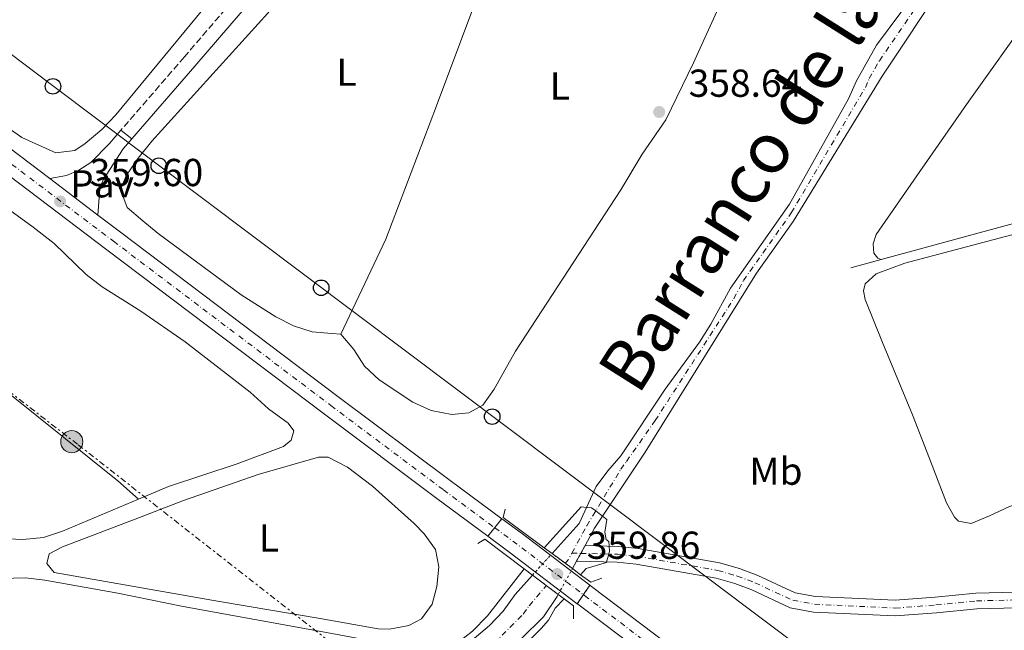
# Model space of a CAD drawing. Units: metres. Extents: x 628684 to 632182, y 4687978 to 4690353.
# Drawn here: x 630218 to 630471, y 4689398 to 4689555 of the extents above; entities that cross this region are included whole.
import ezdxf
from ezdxf.enums import TextEntityAlignment as Align

# ---------------------------------------------------------------- set-up
doc = ezdxf.new("R2010")
doc.units = ezdxf.units.M
doc.header["$MEASUREMENT"] = 0
for name, pattern in [('DGN Style 1', [1.045693079995523, 0.001739921930109024, -1.043953158065414]), ('DGN Style 2', [1.7399219301090239, 1.043953158065414, -0.6959687720436097]), ('DGN Style 3', [2.435890702152634, 1.739921930109024, -0.6959687720436097]), ('DGN Style 4', [2.7856150101045474, 1.391937544087219, -0.6959687720436097, 0.001739921930109024, -0.6959687720436097]), ('DGN Style 5', [1.217945351076317, 0.5219765790327072, -0.6959687720436097]), ('DGN Style 7', [3.4798438602180486, 1.565929737098122, -0.6959687720436097, 0.5219765790327072, -0.6959687720436097])]:
    doc.linetypes.add(name, pattern=pattern)
for name, color, linetype, lineweight in [('Acequia de obra', 4, 'Continuous', 0), ('Camino', 7, 'DGN Style 3', 0), ('Carretera', 9, 'Continuous', 0), ('Carretera sobre puente', 135, 'Continuous', 0), ('Cauce permanente', 151, 'Continuous', 13), ('Cauce permanente (área)', 142, 'Continuous', 13), ('Cauce permanente (área) no visto', 142, 'DGN Style 5', 0), ('Cauce permanente no visto', 142, 'DGN Style 1', 13), ('Cierre de cauce', 142, 'DGN Style 5', 0), ('Cierre de vial', 7, 'DGN Style 5', 0), ('Cota de punto acotado terreno', 7, 'Continuous', 0), ('Curva de nivel intermedia', 30, 'Continuous', 0), ('Eje cauce permanente (área)', 70, 'DGN Style 4', 0), ('Eje de carretera', 7, 'DGN Style 4', 0), ('Eje de carretera sobre puente', 7, 'DGN Style 4', 0), ('Etiqueta de uso rústico', 92, 'Continuous', 0), ('Línea blanca (vial)', 7, 'Continuous', 13), ('Línea de cambio de uso (parcela vista)', 92, 'Continuous', 0), ('Línea de pista pavimentada', 7, 'Continuous', 0), ('Línea eléctrica', 6, 'DGN Style 7', 0), ('Línea telefónica', 7, 'Continuous', 0), ('Margen derecho', 7, 'Continuous', 0), ('Pavimento', 7, 'Continuous', 0), ('Poste telefónico', 7, 'Continuous', 0), ('Poste tendido eléctrico', 7, 'Continuous', 0), ('Puente', 1, 'Continuous', 0), ('Punto acotado terreno (símbolo)', 7, 'Continuous', 0), ('Tela metálica o alambrada', 7, 'DGN Style 2', 0), ('Texto de Cauce (área) grande (ARGA)', 142, 'Continuous', 0), ('Torre eléctrica', 7, 'Continuous', 0)]:
    doc.layers.add(name, color=color, linetype=linetype, lineweight=lineweight)
doc.styles.add('Style-Arial', font='arial.ttf')

# ---------------------------------------------------------------- blocks, each defined once
blk = doc.blocks.new('5PATER')
at = {"layer": 'Cauce permanente', "linetype": 'Continuous', "lineweight": 0}
h = blk.add_hatch(color=51, dxfattribs=at)
edge = h.paths.add_edge_path()
edge.add_ellipse((0, 0), major_axis=(-0.1095731443231308, -0.1110710700762829), ratio=0.9994222409660317, start_angle=0, end_angle=360)
blk = doc.blocks.new('5PELE')
at = {"layer": 'Torre eléctrica', "linetype": 'Continuous', "lineweight": 0}
h = blk.add_hatch(color=9, dxfattribs=at)
edge = h.paths.add_edge_path()
edge.add_arc((-2.000000476837158e-05, 0), 0.2850000000000001, 0, 360)
at = {"layer": 'Torre eléctrica', "color": 252, "linetype": 'Continuous', "lineweight": 0}
blk.add_circle((-2.000000476837158e-05, 0), 0.2850000000000001, dxfattribs=at)
blk = doc.blocks.new('5PTT')
at = {"layer": 'Tela metálica o alambrada', "color": 7, "linetype": 'Continuous', "lineweight": 30}
blk.add_circle((2.382683753967285e-05, 4.306399822235108e-05), 0.1995000005932858, dxfattribs=at)

msp = doc.modelspace()

# ---------------------------------------------------------------- linework, layer by layer
at = {"layer": 'Acequia de obra', "color": 4, "linetype": 'Continuous', "lineweight": 0, "elevation": 359.2299999999959, "flags": 128}
msp.add_lwpolyline([(630438.9699999997, 4689493.529999999), (630431.1200000001, 4689491.390000001)], dxfattribs=at)
at = {"layer": 'Acequia de obra', "color": 4, "linetype": 'Continuous', "lineweight": 0}
msp.add_polyline3d([(630540.7000000002, 4689520.939999999, 359.8600000000006), (630536.4400000004, 4689519.800000001, 359.8800000000047), (630495.3099999997, 4689508.890000001, 359.2299999999959), (630438.9699999997, 4689493.529999999, 359.2299999999959)], dxfattribs=at)
at = {"layer": 'Camino', "color": 7, "linetype": 'DGN Style 3', "lineweight": 0}
msp.add_polyline3d([(630314.0399999979, 4689609.350000002, 360.070000000007), (630299.7600000018, 4689592.059999999, 360.0599999999979), (630280.0399999986, 4689569.010000002, 360.0299999999989), (630259.9499999988, 4689545.609999999, 359.4299999999932), (630243.640000001, 4689526.770000001, 359.4199999999984)], dxfattribs=at)
at = {"layer": 'Carretera', "color": 9, "linetype": 'Continuous', "lineweight": 0}
for points in [[(630176.0599999984, 4689551.699999999, 359.3699999999953), (630225.350000001, 4689514.370000003, 359.6100000000006), (630237.7199999981, 4689504.989999998, 359.6699999999983), (630243.5000000006, 4689500.61, 359.6900000000023), (630299.3799999979, 4689458.390000001, 359.8500000000058), (630328.2299999995, 4689436.750000001, 359.8500000000058), (630341.4899999987, 4689426.970000001, 359.8500000000058), (630337.9300000003, 4689422.45, 359.8500000000058), (630324.8000000007, 4689432.140000001, 359.8500000000058), (630295.9200000024, 4689453.800000001, 359.8500000000058), (630240.0399999983, 4689496.03, 359.6900000000023), (630172.5899999995, 4689547.13, 359.3699999999953)], [(630478.6900000008, 4689316.580000001, 360.179999999993), (630468.9400000009, 4689323.850000001, 360.179999999993), (630438.6799999988, 4689346.620000003, 359.8500000000058), (630409.8200000004, 4689368.300000001, 359.8500000000058), (630383.5799999972, 4689387.960000001, 359.8500000000058), (630361.050000001, 4689404.989999999, 359.8500000000058), (630360.8799999988, 4689405.120000001, 359.8500000000058), (630364.1200000021, 4689409.870000001, 359.8500000000058), (630364.52, 4689409.570000002, 359.8500000000058), (630387.0300000005, 4689392.55, 359.8500000000058), (630413.2699999993, 4689372.890000001, 359.8500000000058), (630442.1299999999, 4689351.210000001, 359.8500000000058), (630472.3899999999, 4689328.449999999, 360.179999999993)]]:
    msp.add_polyline3d(points, dxfattribs=at)
at = {"layer": 'Carretera sobre puente', "color": 135, "linetype": 'Continuous', "lineweight": 0, "elevation": 359.8500000000058, "flags": 128}
msp.add_lwpolyline([(630364.1200000021, 4689409.870000001), (630360.8799999988, 4689405.120000001), (630343.3099999981, 4689418.480000001), (630337.9300000003, 4689422.45), (630341.4899999987, 4689426.970000001), (630346.7600000014, 4689423.080000003), (630364.1200000021, 4689409.870000001)], close=True, dxfattribs=at)
at = {"layer": 'Cauce permanente', "color": 151, "linetype": 'Continuous', "lineweight": 13}
for points in [[(630455.2400000002, 4689564.77, 355.7400000000052), (630439.1799999997, 4689540.680000001, 355.7400000000052), (630416.3300000001, 4689503.300000001, 355.4199999999983), (630406.9000000004, 4689490.08, 355.4199999999983), (630378.2999999998, 4689444.100000001, 355.4199999999983), (630365.3099999997, 4689424.550000001, 355.0899999999965), (630362.8600000005, 4689420.060000001, 354.929999999993), (630360.6699999999, 4689416.07, 354.929999999993), (630359.6100000005, 4689414.140000001, 354.7299999999959), (630354.3799999999, 4689418.02, 359.9799999999959), (630361.3300000001, 4689425.730000001, 354.9499999999971), (630365.75, 4689435.210000001, 354.9499999999971), (630368.7300000006, 4689439.27, 354.9499999999971), (630372.0499999998, 4689443.119999999, 354.9499999999971), (630383.4600000001, 4689460.230000001, 354.9499999999971), (630392.2699999996, 4689472.300000001, 355.4199999999983), (630395.2100000001, 4689476.930000001, 355.4199999999983), (630400.2300000006, 4689486.220000001, 355.4199999999983), (630415.3600000005, 4689507.779999999, 355.4199999999983), (630430.5700000003, 4689534.810000001, 355.5399999999936), (630432.5599999997, 4689539.480000001, 355.5399999999936), (630437.75, 4689548.609999999, 355.5399999999936), (630444.0199999996, 4689556.99, 355.5399999999936)], [(630473.9800000006, 4689404.100000001, 356.2100000000065), (630463.5199999996, 4689403.83, 356.2100000000065), (630453.1699999999, 4689402.789999999, 356.2100000000065), (630442.5599999997, 4689401.99, 355.8899999999995), (630421.5700000003, 4689402.980000001, 355.8899999999995), (630415.5899999999, 4689404.09, 355.25), (630405.6900000004, 4689408.66, 355.25), (630401.3099999997, 4689410.33, 355.25), (630396.5099999999, 4689411.710000001, 354.929999999993), (630375.9699999997, 4689415.33, 354.929999999993), (630371.1399999997, 4689415.800000001, 354.929999999993), (630360.6699999999, 4689416.07, 354.929999999993), (630362.8600000005, 4689420.060000001, 354.929999999993), (630371.3899999997, 4689419.83, 354.929999999993), (630376.5199999996, 4689419.34, 354.929999999993), (630397.4299999997, 4689415.65, 354.929999999993), (630402.5800000001, 4689414.17, 355.25), (630407.2599999999, 4689412.390000001, 355.25), (630416.8300000001, 4689407.970000001, 355.25), (630422.0300000003, 4689407, 355.8899999999995), (630442.5, 4689406.039999999, 355.8899999999995), (630452.8200000003, 4689406.82, 356.2100000000065), (630463.2599999999, 4689407.869999999, 356.2100000000065), (630473.6200000001, 4689408.140000001, 356.2100000000065)]]:
    msp.add_polyline3d(points, dxfattribs=at)
msp.add_polyline3d([(630309, 4689364.140000001, 354.4499999999971), (630309, 4689364.140000001, 354.4400000000023), (630303.25, 4689370.789999999, 354.3899999999995), (630308.1699999999, 4689375.189999999, 354.4499999999971), (630315.0800000001, 4689382.960000001, 354.4499999999971), (630318.8300000001, 4689386.619999999, 354.4499999999971), (630321.7599999999, 4689387.109999999, 354.4499999999971), (630326.4100000003, 4689389.51, 354.4499999999971), (630330.54, 4689392.91, 354.4499999999971), (630338.3399999999, 4689399.51, 354.4499999999971), (630341.8300000001, 4689403.220000001, 354.4499999999971), (630344.9000000004, 4689407.49, 354.4499999999971), (630349.4000000004, 4689412.5, 354.5800000000018), (630356, 4689407.539999999, 360.0399999999936), (630355.7100000001, 4689407.02, 354.4499999999971), (630352.1600000003, 4689401.76, 354.4499999999971), (630340.6900000004, 4689390.430000001, 354.4499999999971), (630335.9199999999, 4689384.699999999, 354.4499999999971), (630327.9100000003, 4689377.550000001, 354.4499999999971)], close=True, dxfattribs=at)
at = {"layer": 'Cauce permanente (área)', "color": 142, "linetype": 'Continuous', "lineweight": 13, "extrusion": (-0.04354560726158355, -0.07928586982966042, 0.9959003619507196), "elevation": -398900.3953566393, "flags": 128}
msp.add_lwpolyline([(-1704951.240854526, 4395677.203921782), (-1704951.240854526, 4395679.414917031)], dxfattribs=at)
at = {"layer": 'Cauce permanente (área)', "color": 142, "linetype": 'Continuous', "lineweight": 13}
for points in [[(630354.3799999999, 4689418.02, 354.7400000000052), (630361.3300000001, 4689425.730000001, 354.9499999999971), (630365.75, 4689435.210000001, 354.9499999999971), (630368.7300000006, 4689439.27, 354.9499999999971), (630372.0499999998, 4689443.119999999, 354.9499999999971), (630383.4600000001, 4689460.230000001, 354.9499999999971), (630392.2699999996, 4689472.300000001, 355.4199999999983), (630395.2100000001, 4689476.930000001, 355.4199999999983), (630400.2300000006, 4689486.220000001, 355.4199999999983), (630415.3600000005, 4689507.779999999, 355.4199999999983), (630430.5700000003, 4689534.810000001, 355.5399999999936), (630432.5599999997, 4689539.480000001, 355.5399999999936), (630437.75, 4689548.609999999, 355.5399999999936), (630444.0199999996, 4689556.99, 355.5399999999936), (630457.79, 4689577.01, 355.5399999999936), (630459.0599999997, 4689579.01, 355.5599999999977)], [(630362.8600000005, 4689420.060000001, 354.929999999993), (630365.3099999997, 4689424.550000001, 355.0899999999965), (630378.2999999998, 4689444.100000001, 355.4199999999983), (630406.9000000004, 4689490.08, 355.4199999999983), (630416.3300000001, 4689503.300000001, 355.4199999999983), (630439.1799999997, 4689540.680000001, 355.7400000000052), (630455.2400000002, 4689564.77, 355.7400000000052)], [(630362.8600000005, 4689420.060000001, 354.929999999993), (630371.3899999997, 4689419.83, 354.929999999993), (630376.5199999996, 4689419.34, 354.929999999993), (630397.4299999997, 4689415.65, 354.929999999993), (630402.5800000001, 4689414.17, 355.25), (630407.2599999999, 4689412.390000001, 355.25), (630416.8300000001, 4689407.970000001, 355.25), (630422.0300000003, 4689407, 355.8899999999995), (630442.5, 4689406.039999999, 355.8899999999995), (630452.8200000003, 4689406.82, 356.2100000000065), (630463.2599999999, 4689407.869999999, 356.2100000000065), (630473.6200000001, 4689408.140000001, 356.2100000000065), (630478.7599999999, 4689408.939999999, 356.2100000000065), (630493.9000000004, 4689413.680000001, 356.2100000000065), (630508.0300000003, 4689420.279999999, 356.2100000000065), (630517.7800000003, 4689424.100000001, 356.2100000000065), (630542.9500000002, 4689430.880000001, 356.2100000000065), (630567.4600000001, 4689439.74, 356.2100000000065), (630592.6799999997, 4689446.730000001, 356.2100000000065), (630607.4400000004, 4689451.949999999, 356.2100000000065), (630617.6900000004, 4689454.51, 356.2100000000065), (630632.4900000002, 4689459.25, 356.2100000000065), (630637.2199999997, 4689461.91, 356.2100000000065)], [(630360.6699999999, 4689416.07, 354.929999999993), (630371.1399999997, 4689415.800000001, 354.929999999993), (630375.9699999997, 4689415.33, 354.929999999993), (630396.5099999999, 4689411.710000001, 354.929999999993), (630401.3099999997, 4689410.33, 355.25), (630405.6900000004, 4689408.66, 355.25), (630415.5899999999, 4689404.09, 355.25), (630421.5700000003, 4689402.980000001, 355.8899999999995), (630442.5599999997, 4689401.99, 355.8899999999995), (630453.1699999999, 4689402.789999999, 356.2100000000065), (630463.5199999996, 4689403.83, 356.2100000000065), (630473.9800000006, 4689404.100000001, 356.2100000000065), (630479.6799999997, 4689404.99, 356.2100000000065), (630495.3700000001, 4689409.9, 356.2100000000065), (630509.6299999999, 4689416.57, 356.2100000000065), (630519.04, 4689420.25, 356.2100000000065), (630544.1699999999, 4689427.02, 356.2100000000065), (630568.6900000004, 4689435.880000001, 356.2100000000065), (630593.8899999997, 4689442.869999999, 356.2100000000065), (630608.6100000005, 4689448.07, 356.2100000000065), (630618.7999999998, 4689450.619999999, 356.2100000000065), (630634.1100000005, 4689455.529999999, 356.2100000000065)], [(630303.25, 4689370.789999999, 354.3800000000047), (630308.1699999999, 4689375.189999999, 354.4499999999971), (630315.0800000001, 4689382.960000001, 354.4499999999971), (630318.8300000001, 4689386.619999999, 354.4499999999971), (630321.7599999999, 4689387.109999999, 354.4499999999971), (630326.4100000003, 4689389.51, 354.4499999999971), (630330.54, 4689392.91, 354.4499999999971), (630338.3399999999, 4689399.51, 354.4499999999971), (630341.8300000001, 4689403.220000001, 354.4499999999971), (630344.9000000004, 4689407.49, 354.4499999999971), (630349.4000000004, 4689412.5, 354.5800000000018)], [(630309, 4689364.140000001, 354.4499999999971), (630327.9100000003, 4689377.550000001, 354.4499999999971), (630335.9199999999, 4689384.699999999, 354.4499999999971), (630340.6900000004, 4689390.430000001, 354.4499999999971), (630352.1600000003, 4689401.76, 354.4499999999971), (630355.7100000001, 4689407.02, 354.4499999999971), (630356, 4689407.539999999, 354.4700000000012)]]:
    msp.add_polyline3d(points, dxfattribs=at)
at = {"layer": 'Cauce permanente (área) no visto', "color": 142, "linetype": 'DGN Style 5', "lineweight": 0, "extrusion": (-0.01441295468254642, -0.01597580518961404, 0.9997684933952773), "elevation": -83647.83997772315, "flags": 128}
msp.add_lwpolyline([(-2673202.447256289, 3903193.795062402), (-2673202.447256289, 3903201.231217321)], dxfattribs=at)
at = {"layer": 'Cauce permanente (área) no visto', "color": 142, "linetype": 'DGN Style 5', "lineweight": 0, "extrusion": (-0.01657545693591558, -0.0303041594988296, 0.999403278033665), "elevation": -152202.7342995055, "flags": 128}
msp.add_lwpolyline([(-1697301.401085379, 4414056.430330179), (-1697301.401085379, 4414063.95759396)], dxfattribs=at)
at = {"layer": 'Cauce permanente no visto', "color": 142, "linetype": 'DGN Style 1', "lineweight": 13}
msp.add_polyline3d([(630356, 4689407.539999999, 354.4700000000012), (630356, 4689407.539999999, 360.0399999999936), (630349.4000000004, 4689412.5, 360.0399999999936), (630354.3799999999, 4689418.02, 354.7400000000052), (630359.6100000005, 4689414.140000001, 360.1000000000058)], close=True, dxfattribs=at)
at = {"layer": 'Cierre de cauce', "color": 142, "linetype": 'DGN Style 5', "lineweight": 0, "elevation": 354.929999999993, "flags": 128}
msp.add_lwpolyline([(630360.6699999999, 4689416.07), (630361.7676999997, 4689418.069800001), (630362.8600000005, 4689420.060000001)], dxfattribs=at)
at = {"layer": 'Cierre de vial', "color": 7, "linetype": 'DGN Style 5', "lineweight": 0, "elevation": 359.8500000000059, "flags": 128}
for points in [[(630339.6608677495, 4689424.649360176), (630341.4899999981, 4689426.970000001)], [(630337.9299999997, 4689422.450000001), (630339.6608677495, 4689424.649360176)], [(630362.4608086959, 4689407.439364601), (630364.1200000016, 4689409.870000001)], [(630360.8799999984, 4689405.120000001), (630362.4608086959, 4689407.439364601)]]:
    msp.add_lwpolyline(points, dxfattribs=at)
at = {"layer": 'Curva de nivel intermedia', "color": 30, "linetype": 'Continuous', "lineweight": 0, "elevation": 355.0000000000001, "flags": 128}
for points in [[(630361.6900000019, 4689412.59), (630363.1600000005, 4689414.189999999), (630368.3500000006, 4689415.689999999), (630368.400000002, 4689415.869999998), (630368.9500000018, 4689417.88), (630369.1399999997, 4689418.600000001), (630369.0400000013, 4689419.9), (630368.9500000018, 4689421.080000001), (630368.3100000003, 4689421.619999999), (630367.9600000017, 4689423.510000001), (630368.4800000002, 4689426.74), (630367.3499999992, 4689427.619999998), (630365.6100000002, 4689428.96), (630364.5300000006, 4689429.8), (630363.27, 4689429.890000001), (630361.9100000011, 4689429.979999999), (630352.3700000013, 4689419.51)], [(630347.2300000003, 4689414.130000002), (630337.8200000003, 4689401.999999999), (630334.0000000005, 4689398.060000001), (630330.0400000019, 4689395.01), (630325.0400000017, 4689392.180000001), (630320.0000000015, 4689390.4), (630315.75, 4689387.77), (630307.870000001, 4689380.199999999), (630303.6300000009, 4689377.529999998), (630299.4199999998, 4689376.949999999), (630294.2300000021, 4689375.389999999), (630289.6299999999, 4689373.429999999), (630285.9200000016, 4689369.88), (630282.5900000011, 4689366.039999999), (630278.2500000005, 4689363.55), (630273.3200000018, 4689361.73), (630263.4400000002, 4689359.48), (630252.880000001, 4689360.08), (630248.0100000007, 4689358.949999999), (630243.3100000002, 4689356.529999998), (630234.7500000016, 4689350.51), (630230.0700000012, 4689348.319999998), (630224.8000000005, 4689346.390000001), (630214.6600000019, 4689344.699999998)], [(630336.9000000015, 4689384.279999998), (630351.6000000001, 4689398.74), (630353.4500000009, 4689400.929999999), (630355.2100000001, 4689403.98), (630357.51, 4689406.4)]]:
    msp.add_lwpolyline(points, dxfattribs=at)
at = {"layer": 'Eje cauce permanente (área)', "color": 70, "linetype": 'DGN Style 4', "lineweight": 0, "extrusion": (0.936795086115137, -0.253804375360099, 0.2408283739068202), "elevation": -599591.713171832, "flags": 128}
msp.add_lwpolyline([(4691078.092709678, 149147.1895014207), (4691079.138214222, 149145.139155047), (4691081.078360763, 149143.1918411545)], dxfattribs=at)
at = {"layer": 'Eje cauce permanente (área)', "color": 70, "linetype": 'DGN Style 4', "lineweight": 0}
for points in [[(630359.4800000006, 4689418.130000001, 354.8699999999953), (630363.3200000003, 4689425.140000001, 355.0200000000041), (630372.0300000003, 4689439.66, 355.1399999999995), (630373.5199999996, 4689441.689999999, 355.179999999993), (630380.8799999999, 4689452.17, 355.179999999993), (630399.5899999999, 4689481.189999999, 355.4199999999983), (630401.0599999997, 4689483.5, 355.4199999999983), (630403.5700000003, 4689488.15, 355.4199999999983), (630415.8399999999, 4689505.539999999, 355.4199999999983), (630434.8700000001, 4689537.74, 355.6300000000047), (630435.8700000001, 4689540.08, 355.6399999999995), (630438.4699999997, 4689544.640000001, 355.6399999999995), (630449.6299999999, 4689560.880000001, 355.6399999999995)], [(630359.4800000006, 4689418.130000001, 354.8699999999953), (630361.7676999997, 4689418.069800001, 354.8815999999933), (630371.2699999996, 4689417.82, 354.929999999993), (630376.2400000002, 4689417.34, 354.929999999993), (630396.9699999997, 4689413.680000001, 354.929999999993), (630401.9400000004, 4689412.25, 355.25), (630406.4800000006, 4689410.529999999, 355.25), (630416.2100000001, 4689406.029999999, 355.25), (630421.7999999998, 4689404.99, 355.8899999999995), (630442.5300000003, 4689404.01, 355.8899999999995), (630453, 4689404.810000001, 356.2100000000065), (630463.3899999997, 4689405.850000001, 356.2100000000065), (630473.7999999998, 4689406.119999999, 356.2100000000065), (630479.2199999997, 4689406.960000001, 356.2100000000065), (630494.6399999997, 4689411.789999999, 356.2100000000065), (630508.8300000001, 4689418.430000001, 356.2100000000065), (630518.4100000003, 4689422.17, 356.2100000000065), (630543.5599999997, 4689428.949999999, 356.2100000000065), (630568.0700000003, 4689437.810000001, 356.2100000000065), (630593.2800000003, 4689444.800000001, 356.2100000000065), (630608.0199999996, 4689450.01, 356.2100000000065), (630618.2400000002, 4689452.560000001, 356.2100000000065), (630633.2999999998, 4689457.390000001, 356.2100000000065)], [(630339.5099999999, 4689394.970000001, 354.4499999999971), (630346.9900000002, 4689402.49, 354.4499999999971), (630348.5300000003, 4689404.630000001, 354.4499999999971), (630352.9500000002, 4689409.83, 355.9400000000023)]]:
    msp.add_polyline3d(points, dxfattribs=at)
at = {"layer": 'Eje de carretera', "color": 7, "linetype": 'DGN Style 4', "lineweight": 0}
for points in [[(630174.280000001, 4689549.36, 359.3699999999953), (630241.7199999986, 4689498.260000002, 359.6900000000023), (630297.6099999994, 4689456.039999999, 359.8500000000059), (630326.4699999979, 4689434.390000002, 359.8500000000059), (630339.6608677495, 4689424.649360176, 359.8500000000059)], [(630362.4608086959, 4689407.439364601, 359.8500000000059), (630362.739999998, 4689407.220000001, 359.8500000000059), (630385.260000002, 4689390.199999999, 359.8500000000059), (630411.4999999985, 4689370.539999999, 359.8500000000059), (630440.3599999992, 4689348.859999999, 359.8500000000059), (630470.6200000013, 4689326.09, 360.179999999993), (630493.9200000009, 4689308.7, 360.179999999993), (630525.5599999976, 4689284.75, 361.1399999999995), (630551.5100000004, 4689265.220000001, 362.1000000000058), (630574.2100000008, 4689248.050000001, 362.75), (630600.4999999988, 4689228.13, 363.7100000000065)]]:
    msp.add_polyline3d(points, dxfattribs=at)
at = {"layer": 'Eje de carretera sobre puente', "color": 7, "linetype": 'DGN Style 4', "lineweight": 0, "elevation": 359.8500000000059, "flags": 128}
msp.add_lwpolyline([(630339.6608677495, 4689424.649360176), (630344.9899999985, 4689420.719999999), (630362.4608086959, 4689407.439364601)], dxfattribs=at)
at = {"layer": 'Línea blanca (vial)', "color": 7, "linetype": 'Continuous', "lineweight": 13, "extrusion": (-0.003079628435541247, 0.002335239672058246, 0.9999925312442954), "elevation": 9369.887405013065, "flags": 128}
msp.add_lwpolyline([(630223.4688811359, 4689505.27582814), (630235.8390072518, 4689495.895802559)], dxfattribs=at)
at = {"layer": 'Línea blanca (vial)', "color": 7, "linetype": 'Continuous', "lineweight": 13, "elevation": 359.8500000000059, "flags": 128}
for points in [[(630341.4899999981, 4689426.970000001), (630346.7600000009, 4689423.080000004), (630364.1200000016, 4689409.870000001)], [(630337.9299999997, 4689422.450000001), (630343.3099999976, 4689418.480000001), (630360.8799999984, 4689405.120000001)]]:
    msp.add_lwpolyline(points, dxfattribs=at)
at = {"layer": 'Línea blanca (vial)', "color": 7, "linetype": 'Continuous', "lineweight": 13}
for points in [[(630176.0599999981, 4689551.7, 359.3699999999953), (630225.3500000003, 4689514.370000003, 359.6100000000007)], [(630172.589999999, 4689547.13, 359.3699999999953), (630240.0399999978, 4689496.030000002, 359.6900000000023), (630295.9200000018, 4689453.800000002, 359.8500000000059), (630324.8000000003, 4689432.140000001, 359.8500000000059), (630337.9299999997, 4689422.450000001, 359.8500000000059)], [(630237.7199999976, 4689504.989999999, 359.6699999999983), (630243.5, 4689500.61, 359.6900000000023), (630299.3799999973, 4689458.390000001, 359.8500000000059), (630328.229999999, 4689436.750000002, 359.8500000000059), (630341.4899999981, 4689426.970000001, 359.8500000000059)], [(630364.1200000016, 4689409.870000001, 359.8500000000059), (630364.5199999994, 4689409.570000002, 359.8500000000059), (630387.03, 4689392.550000001, 359.8500000000059), (630413.2699999989, 4689372.890000001, 359.8500000000059), (630442.1299999994, 4689351.210000001, 359.8500000000059), (630472.3899999993, 4689328.45, 360.179999999993), (630477.499999999, 4689324.630000001, 360.179999999993)], [(630360.8799999984, 4689405.120000001, 359.8500000000059), (630361.0500000005, 4689404.989999999, 359.8500000000059), (630383.5799999966, 4689387.960000002, 359.8500000000059), (630409.8199999998, 4689368.300000002, 359.8500000000059), (630438.6799999983, 4689346.620000003, 359.8500000000059), (630468.9400000004, 4689323.850000002, 360.179999999993), (630478.6900000003, 4689316.580000003, 360.179999999993)]]:
    msp.add_polyline3d(points, dxfattribs=at)
at = {"layer": 'Línea de cambio de uso (parcela vista)', "color": 92, "linetype": 'Continuous', "lineweight": 0}
for points in [[(630216.0800000001, 4689620.199999999, 358.1199999999953), (630234.3600000005, 4689616.33, 358.1199999999953), (630248.2599999999, 4689614.230000001, 358.4400000000023), (630261.8700000001, 4689612.470000001, 358.4400000000023), (630288.7100000001, 4689611.34, 358.7700000000041), (630303.8899999997, 4689611.300000001, 358.7700000000041), (630305.5999999996, 4689610.289999999, 358.7700000000041), (630305.7100000001, 4689608.65, 358.7700000000041), (630305.04, 4689605.939999999, 358.7700000000041), (630301.3600000005, 4689601.199999999, 358.7700000000041), (630289.5099999999, 4689586.67, 358.7700000000041), (630272.3799999999, 4689567.210000001, 359.0899999999965), (630242.3399999999, 4689530.77, 359.0899999999965), (630238.7599999999, 4689526.980000001, 359.0899999999965), (630234.4900000002, 4689523.359999999, 359.0899999999965), (630231.8399999999, 4689521.58, 359.0899999999965), (630226.9199999999, 4689520.99, 359.0899999999965)], [(630300.1699999999, 4689474.380000001, 359.179999999993), (630297.8499999996, 4689474.529999999, 359.5), (630292.7599999999, 4689475.02, 359.5), (630287.9500000002, 4689476.5, 359.5), (630283.4100000003, 4689478.800000001, 359.5), (630274.5, 4689484.460000001, 359.5), (630253.2599999999, 4689500.230000001, 359.5), (630249.2400000002, 4689503.470000001, 359.179999999993), (630245.2699999996, 4689506.960000001, 359.179999999993), (630243.5099999999, 4689511.550000001, 358.8600000000006), (630245.0700000003, 4689515.24, 358.8600000000006), (630248.0899999999, 4689519.609999999, 358.8600000000006), (630251.5899999999, 4689523.92, 358.8600000000006), (630281.4199999999, 4689556.82, 358.8600000000006), (630315.3700000001, 4689599.42, 358.8600000000006), (630326.1299999999, 4689612.49, 358.8600000000006), (630329.5099999999, 4689613.83, 358.8600000000006), (630333.8099999997, 4689613.560000001, 358.8600000000006), (630341.5599999997, 4689612.220000001, 358.8600000000006), (630353.6399999997, 4689609.369999999, 358.8600000000006)], [(630438.9699999997, 4689493.529999999, 359.2299999999959), (630438.0700000003, 4689493.92, 359.2299999999959), (630437.0499999998, 4689495.230000001, 359.2299999999959), (630436.9000000004, 4689497.600000001, 359.2299999999959), (630437.6600000003, 4689499.970000001, 359.2299999999959), (630448.8899999997, 4689516.130000001, 359.5500000000029), (630461.4699999997, 4689534.230000001, 359.2299999999959), (630477.4699999997, 4689556.680000001, 359.2299999999959), (630493.3700000001, 4689578.529999999, 359.2299999999959), (630497.5700000003, 4689583.789999999, 359.2299999999959), (630499.4600000001, 4689587.039999999, 359.2299999999959), (630500.0599999997, 4689597.25, 359.2299999999959), (630501.04, 4689600.09, 359.2299999999959), (630504.5300000003, 4689603.880000001, 359.2299999999959), (630511.0999999996, 4689609.279999999, 359.2299999999959), (630521.0499999998, 4689615.25, 359.5500000000029), (630522.4500000002, 4689615.939999999, 359.5500000000029)], [(630300.1699999999, 4689474.380000001, 359.179999999993), (630311.6600000003, 4689498.779999999, 358.8500000000058), (630324.6900000004, 4689533.08, 359.179999999993), (630338.1299999999, 4689569.01, 358.8500000000058), (630353.6399999997, 4689609.369999999, 358.8600000000006)], [(630398, 4689560.130000001, 358.8600000000006), (630390.75, 4689544.09, 358.8600000000006), (630383.6399999997, 4689529.470000001, 358.8600000000006), (630377.5, 4689520.66, 358.8600000000006), (630372.0499999998, 4689511.449999999, 358.8600000000006), (630345.0099999999, 4689469.980000001, 358.8600000000006), (630339.5, 4689460.210000001, 358.5299999999988), (630336.5700000003, 4689456.109999999, 358.8600000000006), (630333.0099999999, 4689454.17, 358.8600000000006), (630328.6500000004, 4689453.74, 358.8600000000006), (630323.3600000005, 4689454.75, 358.8600000000006), (630318.5999999996, 4689456.880000001, 358.8600000000006), (630310, 4689462.619999999, 358.8600000000006), (630306.2400000002, 4689466.16, 358.8600000000006), (630303.4500000002, 4689470.460000001, 358.8600000000006), (630300.1699999999, 4689474.380000001, 359.179999999993)], [(630169.5199999996, 4689538.730000001, 358.4400000000023), (630172.0199999996, 4689538.789999999, 358.4400000000023), (630175.7100000001, 4689537.49, 358.1199999999953), (630181.4400000004, 4689532.939999999, 358.1199999999953), (630186.1200000001, 4689527.15, 358.1199999999953), (630190.1699999999, 4689523.789999999, 358.1199999999953), (630198.9000000004, 4689518, 358.1199999999953), (630221.0899999999, 4689501.83, 358.1199999999953), (630226.4800000006, 4689497.630000001, 358.1199999999953), (630234.75, 4689489.730000001, 358.1199999999953), (630238.8499999996, 4689486.58, 358.1199999999953), (630248.7400000002, 4689480.25, 358.1199999999953), (630260.1200000001, 4689472.4, 357.8000000000029), (630276.8300000001, 4689459.49, 357.8000000000029), (630281.5199999996, 4689455.17, 357.8000000000029), (630286.5700000003, 4689451.49, 357.8000000000029), (630288.0499999998, 4689449.529999999, 357.8000000000029), (630287.3399999999, 4689447.17, 358.1199999999953), (630285.4199999999, 4689445.550000001, 358.4400000000023), (630273.4699999997, 4689441.029999999, 358.7700000000041), (630255.8499999996, 4689435.24, 358.4400000000023), (630248.1600000003, 4689431.99, 358.5299999999988)], [(630462.0300000003, 4689425.779999999, 358.8899999999995), (630458.8099999997, 4689426.34, 358.8899999999995), (630457.7800000003, 4689427.34, 358.8899999999995), (630455.7100000001, 4689431.029999999, 358.8899999999995), (630450.7300000006, 4689444.02, 358.25), (630447.0099999999, 4689453.680000001, 358.570000000007), (630439.29, 4689472.27, 358.25), (630434.8399999999, 4689483.27, 358.25), (630434.4000000004, 4689485.52, 358.25), (630434.7999999998, 4689487.279999999, 358.25), (630437.6799999997, 4689489.92, 358.25), (630445, 4689492.600000001, 358.25), (630500.9199999999, 4689507.430000001, 358.25), (630543.3899999997, 4689518.5, 358.570000000007), (630614.5700000003, 4689537.119999999, 358.25), (630618.3399999999, 4689538.460000001, 358.25), (630624.3799999999, 4689538.52, 358.25), (630628.0199999996, 4689536.880000001, 358.25), (630629.9299999997, 4689534.140000001, 358.25), (630630.8600000005, 4689528.230000001, 358.25), (630631.5700000003, 4689514.890000001, 358.25), (630632.9900000002, 4689499.83, 358.25)], [(630226.9199999999, 4689520.99, 359.0899999999965), (630218.2100000001, 4689524.930000001, 359.0899999999965), (630201.6200000001, 4689536.630000001, 358.7700000000041)], [(630139.9100000003, 4689516.09, 358.4199999999983), (630158.8600000005, 4689502.640000001, 358.4199999999983), (630195.0599999997, 4689475.01, 358.4199999999983), (630242.8700000001, 4689436.730000001, 358.1000000000058), (630248.1600000003, 4689431.99, 358.5299999999988)], [(630248.1600000003, 4689431.99, 358.5299999999988), (630228.6399999997, 4689423.74, 358.7700000000041), (630223.7999999998, 4689422.16, 358.7700000000041), (630218.4900000002, 4689421.619999999, 358.7700000000041), (630214.6900000004, 4689421.83, 358.7700000000041), (630210.1900000004, 4689423.52, 358.7700000000041), (630203.7999999998, 4689427.180000001, 358.4400000000023), (630186.7999999998, 4689440.74, 358.4400000000023), (630120.4199999999, 4689490.869999999, 358.4400000000023), (630118.4199999999, 4689493.83, 358.4400000000023), (630117.0999999996, 4689499.199999999, 357.9199999999983)], [(630636.0499999998, 4689473.970000001, 358.25), (630630.5999999996, 4689472.310000001, 358.25), (630614.8200000003, 4689468.26, 358.570000000007), (630596.0899999999, 4689463.859999999, 359.2100000000065), (630585.6299999999, 4689461.439999999, 359.2100000000065), (630560.9699999997, 4689453.789999999, 359.2100000000065), (630546.9900000002, 4689449.430000001, 359.5299999999988), (630530.25, 4689444.92, 359.5299999999988), (630514.8700000001, 4689441.779999999, 359.5299999999988), (630484.29, 4689434.02, 359.5299999999988), (630471.8700000001, 4689430.109999999, 359.2100000000065), (630466.7599999999, 4689427.67, 358.8899999999995), (630462.0300000003, 4689425.779999999, 358.8899999999995)], [(630312.6500000004, 4689398.59, 356.9600000000065), (630309.7599999999, 4689398.710000001, 356.9600000000065), (630294.79, 4689401.34, 356.9600000000065), (630268.9699999997, 4689405.689999999, 357.6100000000006), (630226.54, 4689413.17, 357.6100000000006), (630224.5899999999, 4689415.470000001, 357.2799999999988), (630225.2199999997, 4689417.970000001, 357.2799999999988), (630228.6500000004, 4689419.779999999, 356.9600000000065), (630247.3499999996, 4689426.850000001, 356.9600000000065), (630259.7000000002, 4689431.67, 356.6399999999995), (630278.8799999999, 4689438.310000001, 356.6399999999995), (630294.3600000005, 4689442.74, 356.6399999999995), (630296.8600000005, 4689442.800000001, 356.6399999999995), (630301.8799999999, 4689440.24, 356.320000000007), (630308.29, 4689435.289999999, 356.320000000007), (630318.9600000001, 4689425.77, 356.320000000007), (630321.5599999997, 4689423.109999999, 356.320000000007), (630324.4400000004, 4689419.02, 356.320000000007), (630325.2999999998, 4689414.57, 356.320000000007), (630324.7699999996, 4689409.58, 356.320000000007), (630323.6299999999, 4689405.02, 356.320000000007), (630320.8700000001, 4689401.210000001, 356.6399999999995), (630317.6200000001, 4689399.57, 356.9600000000065), (630312.6500000004, 4689398.59, 356.9600000000065)], [(630212.9400000004, 4689411.640000001, 356), (630219.1100000005, 4689411.74, 356), (630224.0999999996, 4689411.17, 356), (630242.8700000001, 4689407.850000001, 356), (630259.6399999997, 4689404.380000001, 356.320000000007), (630296.4699999997, 4689397.699999999, 356.320000000007), (630306.54, 4689395.82, 356), (630309.3200000003, 4689393.630000001, 356), (630309.0800000001, 4689391.689999999, 356), (630306.9800000006, 4689389.08, 356.320000000007), (630302.3799999999, 4689386.289999999, 356.320000000007), (630291.8499999996, 4689381.539999999, 356.320000000007), (630268.54, 4689372.02, 356.6399999999995), (630263.6100000005, 4689370.609999999, 356.6399999999995), (630248.2199999997, 4689367.25, 356.6399999999995), (630242.9800000006, 4689365.810000001, 356.6399999999995), (630238.0899999999, 4689364.100000001, 356.6399999999995), (630223.6200000001, 4689357.67, 356.6399999999995), (630218.4600000001, 4689355.779999999, 356.6399999999995), (630213.0999999996, 4689354.42, 356.6399999999995)]]:
    msp.add_polyline3d(points, dxfattribs=at)
at = {"layer": 'Línea de pista pavimentada', "color": 7, "linetype": 'Continuous', "lineweight": 0, "elevation": 359.4199999999984, "flags": 128}
msp.add_lwpolyline([(630243.640000001, 4689526.770000001), (630246.4400000017, 4689524.530000002)], dxfattribs=at)
at = {"layer": 'Línea de pista pavimentada', "color": 7, "linetype": 'Continuous', "lineweight": 0}
for points in [[(630243.640000001, 4689526.770000001, 359.4199999999984), (630240.6900000004, 4689523.36, 359.4199999999984), (630235.8899999993, 4689518.500000001, 359.4199999999984), (630232.8500000017, 4689516.550000002, 359.4199999999984), (630229.6499999987, 4689515.160000003, 359.4199999999984), (630225.3500000003, 4689514.370000003, 359.6100000000007)], [(630237.7199999976, 4689504.989999999, 359.6699999999983), (630238.2299999995, 4689511.710000001, 359.6699999999983), (630239.0799999967, 4689514.030000003, 359.6699999999983), (630244.230000001, 4689521.970000001, 359.4199999999984), (630246.4400000017, 4689524.530000002, 359.4199999999984)]]:
    msp.add_polyline3d(points, dxfattribs=at)
at = {"layer": 'Línea eléctrica', "color": 6, "linetype": 'DGN Style 7', "lineweight": 0}
msp.add_polyline3d([(630550.0899999992, 4689198.690000001, 380.5899999999965), (630343.4899999992, 4689359.160000001, 356.679999999993), (630232.5100000025, 4689446.080000003, 358.1699999999983), (630017.8900000004, 4689611.890000001, 357.9799999999959), (629904.8900000007, 4689700.149999999, 357.5599999999977), (629783.879999998, 4689793.09, 356.7200000000012), (629645.4800000001, 4689901.399999999, 355.1399999999995), (629529.1400000012, 4689990.32, 353.320000000007), (629433.5300000013, 4690065.879999998, 353.429999999993), (629223.5899999997, 4690224.34, 354.6600000000035), (629131.6299999999, 4690298.270000001, 358.179999999993)], dxfattribs=at)
at = {"layer": 'Línea telefónica', "color": 7, "linetype": 'Continuous', "lineweight": 0}
msp.add_polyline3d([(632047.9299999987, 4688164.030000002, 367.6199999999953), (632005.2199999989, 4688205.739999998, 367.4499999999971), (631783.1299999991, 4688412.820000002, 369.3800000000047), (631675.6700000028, 4688514.27, 371.6900000000023), (631639.6299999983, 4688548.309999999, 373.7200000000012), (631601.5899999999, 4688584.350000001, 375.0299999999988), (631532.8400000001, 4688645.09, 374.8500000000058), (631498.1400000012, 4688669.12, 374.2899999999936), (631464.7600000009, 4688694.480000001, 380.2299999999959), (631382.6700000018, 4688741.870000001, 373.3600000000006), (631297.9099999992, 4688792.600000001, 370.8300000000018), (631212.4699999995, 4688841.320000002, 373.2700000000041), (631131.0500000007, 4688892.050000001, 381.3800000000047), (631001.5700000012, 4688966.13, 381.3300000000018), (630961.519999999, 4688991.500000001, 381.8699999999953), (630842.719999999, 4689072.260000003, 373.7400000000052), (630756.6200000021, 4689138.330000003, 367.8399999999965), (630667.8500000021, 4689205.739999998, 363.7400000000052), (630646.2589126945, 4689221.805860001, 363.232799999998), (630584.4200000016, 4689267.82, 361.7799999999988), (630500.3299999973, 4689333.230000001, 359.8800000000047), (630421.5700000008, 4689391.289999999, 358.570000000007), (630225.350000001, 4689538.800000001, 358.8899999999995), (629945.6900000017, 4689750.379999998, 357.6699999999983)], dxfattribs=at)
at = {"layer": 'Margen derecho', "color": 7, "linetype": 'Continuous', "lineweight": 0}
msp.add_polyline3d([(630246.4400000017, 4689524.530000002, 359.4199999999984), (630262.66, 4689543.27, 359.4299999999932), (630282.760000001, 4689566.680000001, 360.0299999999989), (630302.4999999999, 4689589.75, 360.0599999999979), (630325.2499999995, 4689617.300000001, 360.0800000000019), (630329.0100000014, 4689617.940000002, 360.0800000000019), (630332.2399999967, 4689617.730000002, 360.0800000000019), (630334.1499999978, 4689617.430000001, 360.050000000003)], dxfattribs=at)
at = {"layer": 'Puente', "color": 1, "linetype": 'Continuous', "lineweight": 0, "extrusion": (0.361693290831765, 0.5089268195435889, 0.7811347231537821), "elevation": 2614846.741451109, "flags": 128}
msp.add_lwpolyline([(2202772.147736441, -3270836.431949656), (2202785.22497785, -3270836.784309057), (2202786.067632281, -3270839.362939217)], dxfattribs=at)
at = {"layer": 'Puente', "color": 1, "linetype": 'Continuous', "lineweight": 0, "extrusion": (-0.4026372904336768, -0.5361405400829518, 0.741914101248782), "elevation": -2767719.206297386, "flags": 128}
msp.add_lwpolyline([(-2311991.036926753, 3063065.536828108), (-2312003.64292929, 3063065.536828108), (-2312004.48568654, 3063062.896987163)], dxfattribs=at)
at = {"layer": 'Puente', "color": 1, "linetype": 'Continuous', "lineweight": 0, "extrusion": (-0.01284139923597387, 0.00951924620557907, 0.9998722330464728), "elevation": 36905.0264459864, "flags": 128}
msp.add_lwpolyline([(630307.0228009216, 4689279.1787547), (630305.0124529904, 4689280.668822215)], dxfattribs=at)
at = {"layer": 'Puente', "color": 1, "linetype": 'Continuous', "lineweight": 0, "extrusion": (-0.0147968267751122, 0.01097737817583609, 0.9998302611372453), "elevation": 42510.1893597314, "flags": 128}
msp.add_lwpolyline([(630295.9191796321, 4689230.03083549), (630290.6879765498, 4689233.911069285)], dxfattribs=at)
at = {"layer": 'Puente', "color": 1, "linetype": 'Continuous', "lineweight": 0, "elevation": 360.0399999999936, "flags": 128}
for points in [[(630349.4000000004, 4689412.5), (630347.2300000006, 4689414.130000001)], [(630356, 4689407.539999999), (630349.4000000004, 4689412.5)], [(630357.5099999999, 4689406.4), (630356, 4689407.539999999)]]:
    msp.add_lwpolyline(points, dxfattribs=at)
at = {"layer": 'Puente', "color": 1, "linetype": 'Continuous', "lineweight": 0, "extrusion": (-0.01236310690600834, 0.009212892170069825, 0.9998811310378315), "elevation": 35769.92076024773, "flags": 128}
msp.add_lwpolyline([(630317.9624463627, 4689282.056792622), (630315.8821107972, 4689283.606858408)], dxfattribs=at)
at = {"layer": 'Puente', "color": 1, "linetype": 'Continuous', "lineweight": 0, "extrusion": (0.4256550774887443, 0.5963373536083987, 0.680587625291103), "elevation": 3065033.654728765, "flags": 128}
msp.add_lwpolyline([(2211319.813049237, -2846678.474633181), (2211321.541334701, -2846674.74851867), (2211324.83693686, -2846674.830411297)], dxfattribs=at)
at = {"layer": 'Puente', "color": 1, "linetype": 'Continuous', "lineweight": 0, "extrusion": (-0.3703090307642601, -0.4951322993092989, 0.7859486165870649), "elevation": -2555020.678850899, "flags": 128}
msp.add_lwpolyline([(-2303792.553995324, 3248422.281744822), (-2303794.578421486, 3248425.662025685), (-2303797.550424178, 3248425.662025685)], dxfattribs=at)

# ---------------------------------------------------------------- block references
at = {"layer": 'Poste telefónico', "color": 7, "linetype": 'Continuous', "lineweight": 0, "xscale": 10, "yscale": 10, "zscale": 10}
for p in [(630226.1900000013, 4689538.039999999, 358.9100000000035), (630253.38, 4689517.649999999, 359), (630295.1000000021, 4689486.300000001, 359.25), (630339.0199999989, 4689453.199999999, 358.6000000000058)]:
    msp.add_blockref('5PTT', p, dxfattribs=at)
at = {"layer": 'Poste tendido eléctrico', "color": 7, "linetype": 'Continuous', "lineweight": 0, "xscale": 10, "yscale": 10, "zscale": 10}
msp.add_blockref('5PELE', (630231.0300000005, 4689446.750000001, 358.179999999993), dxfattribs=at)
at = {"layer": 'Punto acotado terreno (símbolo)', "color": 7, "linetype": 'Continuous', "lineweight": 0, "xscale": 10, "yscale": 10, "zscale": 10}
for p in [(630381.9099999992, 4689531.449999999, 358.6399999999995), (630228.0399999993, 4689508.489999999, 359.6000000000063), (630355.7300000007, 4689412.75, 359.8500000000063)]:
    msp.add_blockref('5PATER', p, dxfattribs=at)

# ---------------------------------------------------------------- texts
at = {"layer": 'Cota de punto acotado terreno', "color": 7, "linetype": 'Continuous', "lineweight": 0, "style": 'Style-Arial'}
for s, p in [('358.64', (630389.5000000005, 4689535.36, 358.6399999999995)), ('359.60', (630235.6299999983, 4689512.409999999, 359.6000000000058)), ('359.86', (630363.3199999997, 4689416.660000001, 359.8500000000058))]:
    msp.add_text(s, height=7.000000000000002, dxfattribs=at).set_placement(p)
at = {"layer": 'Etiqueta de uso rústico', "color": 92, "linetype": 'Continuous', "lineweight": 0, "style": 'Style-Arial'}
for s, p in [('L', (630301.5914203794, 4689541.690009999, 358.9700000000012)), ('L', (630356.3914203794, 4689538.110009999, 358.8600000000006)), ('Mb', (630411.9002462424, 4689439.180009997, 356.3099999999977)), ('L', (630281.6814203784, 4689422.020009998, 356.9400000000023))]:
    msp.add_text(s, height=7.000000000000002, dxfattribs=at).set_placement(p, align=Align.MIDDLE_CENTER)
at = {"layer": 'Pavimento', "color": 7, "linetype": 'Continuous', "lineweight": 0, "style": 'Style-Arial'}
msp.add_text('Pav', height=7.000000000000002, dxfattribs=at).set_placement((630238.8057062579, 4689513.010009999, 359.6000000000058), align=Align.MIDDLE_CENTER)
at = {"layer": 'Texto de Cauce (área) grande (ARGA)', "color": 142, "linetype": 'Continuous', "lineweight": 0, "style": 'Style-Arial'}
msp.add_text('Barranco de la Encisa', height=13, rotation=57.70116999999999, dxfattribs=at).set_placement((630376.5399999986, 4689458.399999999, 355.4499999999971))

doc.saveas('drawing.dxf')
